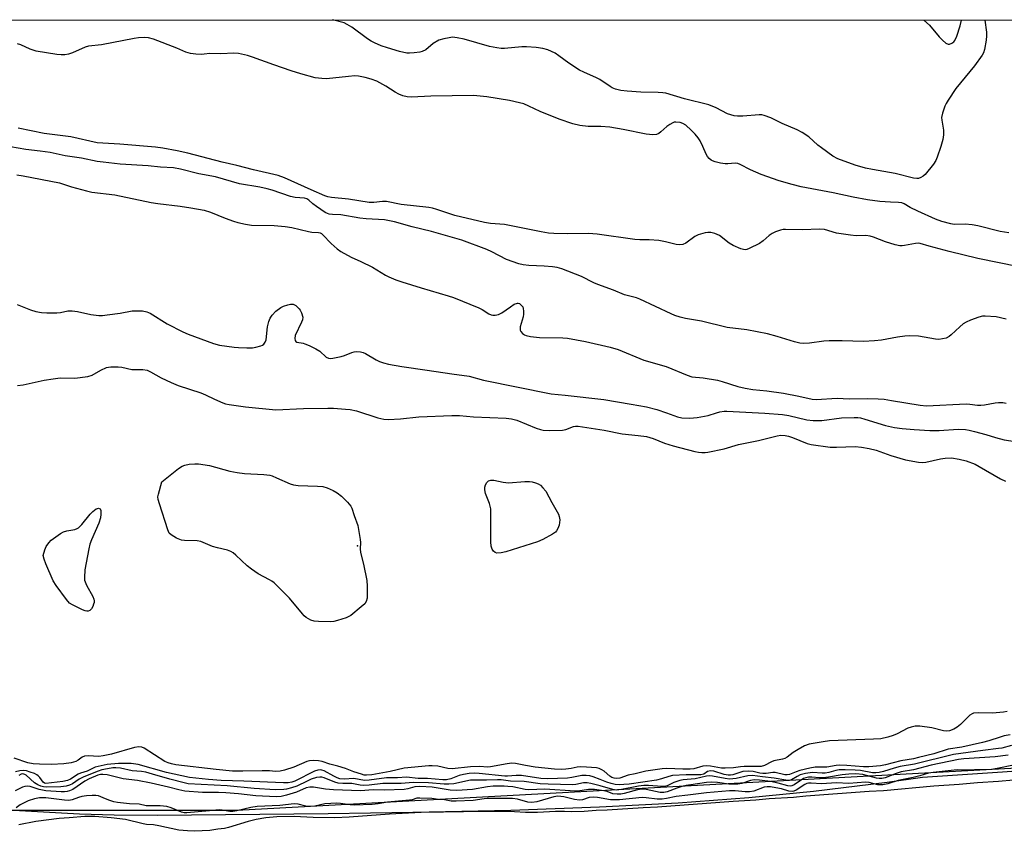
# Model space of a CAD drawing. Units: inches. Extents: x 1201767 to 1207767, y 505459 to 509458.
# Drawn here: x 1202511 to 1202823, y 509201 to 509458 of the extents above; entities that cross this region are included whole.
import ezdxf

# ---------------------------------------------------------------- set-up
doc = ezdxf.new("R2010")
doc.units = ezdxf.units.IN
doc.header["$MEASUREMENT"] = 0
for name, color, linetype in [('ELEV-Spot Elevation', 7, 'Continuous'), ('HYDRO-Stream Poly Centerlines', 142, 'Continuous'), ('HYDRO-Water Body', 4, 'Continuous'), ('NTRL-Trees', 3, 'Continuous'), ('Undefined', 1, 'Continuous')]:
    doc.layers.add(name, color=color, linetype=linetype)

msp = doc.modelspace()

# ---------------------------------------------------------------- linework, layer by layer
at = {"layer": 'ELEV-Spot Elevation'}
msp.add_point((1202618.29, 509291.69, 191.91), dxfattribs=at)
at = {"layer": 'HYDRO-Stream Poly Centerlines'}
msp.add_polyline3d([(1202490.45, 509209.13, 0), (1202530.36, 509206.87, 0), (1202541.36, 509206.58, 0), (1202554.9, 509206.51, 0), (1202609.02, 509207.04, 0), (1202635.72, 509207.39, 0), (1202666.77, 509208.1, 0), (1202694.75, 509209.12, 0), (1202719.67, 509210.42, 0), (1202742.04, 509212.05, 0), (1202762.41, 509214.08, 0), (1202785.79, 509216.94, 0), (1202796.88, 509218.51, 0), (1202822.19, 509220.22, 0), (1202839.79, 509221.46, 0)], dxfattribs=at)
at = {"layer": 'HYDRO-Water Body'}
msp.add_polyline3d([(1202490.45, 509209.13, 0), (1202530.36, 509206.87, 0), (1202541.36, 509206.58, 0), (1202554.9, 509206.51, 0), (1202609.02, 509207.04, 0), (1202635.72, 509207.39, 0), (1202666.77, 509208.1, 0), (1202694.75, 509209.12, 0), (1202719.67, 509210.42, 0), (1202742.04, 509212.05, 0), (1202762.41, 509214.08, 0), (1202785.79, 509216.94, 0), (1202796.88, 509218.51, 0), (1202822.19, 509220.22, 0), (1202839.79, 509221.46, 0)], dxfattribs=at)
at = {"layer": 'NTRL-Trees'}
msp.add_lwpolyline([(1202580.12, 509207.95), (1202412.77, 509207.95), (1202159.05, 509257.12), (1201920.75, 509305.73), (1201767.05, 509348.41), (1201767.05, 509458.15), (1203523.38, 509457.96), (1203673.46, 509441.29), (1203700.12, 509414.62), (1203689.34, 509413.99), (1203690.61, 509412.93), (1203692.67, 509407.77), (1203687.51, 509403.64), (1203680.29, 509402.61), (1203646.24, 509402.61), (1203597.75, 509394.36), (1203562.67, 509388.17), (1203507.76, 509381.61), (1203426.79, 509354.62), (1203293.46, 509334.62), (1203146.79, 509261.29), (1202980.12, 509227.96), (1202826.79, 509221.29)], close=True, dxfattribs=at)
at = {"layer": 'Undefined'}
for points, elevation in [([(1202824.17, 509390.68), (1202821.51, 509391.08), (1202814.37, 509392.89), (1202812.65, 509393.25), (1202810.46, 509393.4), (1202806.98, 509393.38), (1202805.85, 509393.55), (1202803.08, 509394.28), (1202801.02, 509395.06), (1202795.44, 509397.53), (1202793.07, 509398.72), (1202791.15, 509399.86), (1202790.38, 509400.16), (1202789.31, 509400.33), (1202786.8, 509400.4), (1202783.39, 509400.66), (1202779.55, 509401.2), (1202775.02, 509401.99), (1202768.68, 509403.32), (1202758.6, 509405.28), (1202755.76, 509405.99), (1202751.63, 509407.19), (1202745.91, 509409.17), (1202742.51, 509410.64), (1202739.3, 509412.38), (1202738.55, 509412.69), (1202737.64, 509412.78), (1202735.32, 509412.55), (1202734.49, 509412.54), (1202733.05, 509412.75), (1202731.34, 509413.14), (1202730.54, 509413.44), (1202730.08, 509413.72), (1202729.45, 509414.23), (1202728.93, 509414.83), (1202728.51, 509415.59), (1202727.48, 509418.02), (1202726.58, 509419.8), (1202725.95, 509420.77), (1202725.02, 509421.9), (1202723.79, 509423.17), (1202722.04, 509424.72), (1202721.14, 509425.32), (1202720.27, 509425.65), (1202718.96, 509425.76), (1202718.44, 509425.69), (1202717.94, 509425.51), (1202716.98, 509424.98), (1202716.06, 509424.33), (1202714.23, 509422.62), (1202713.59, 509422.15), (1202712.78, 509421.87), (1202711.7, 509421.76), (1202710.59, 509421.78), (1202709.59, 509421.91), (1202702.32, 509423.45), (1202698.09, 509424.16), (1202695.22, 509424.35), (1202691.19, 509424.34), (1202688.61, 509424.64), (1202686.37, 509425.15), (1202682.02, 509426.63), (1202676.06, 509429.07), (1202672.45, 509430.83), (1202670.85, 509431.47), (1202669.46, 509431.87), (1202666.35, 509432.55), (1202659.11, 509433.74), (1202654.95, 509434.11), (1202641.48, 509433.99), (1202635.33, 509433.6), (1202633.95, 509433.72), (1202632.59, 509434.05), (1202631.34, 509434.58), (1202630.16, 509435.25), (1202627.26, 509437.15), (1202624.42, 509438.66), (1202622.61, 509439.32), (1202620.66, 509439.83), (1202618.6, 509440.24), (1202617.44, 509440.33), (1202615.43, 509440.22), (1202608.45, 509439.48), (1202606.97, 509439.52), (1202604.89, 509439.77), (1202600.31, 509440.98), (1202597.25, 509441.92), (1202591.8, 509443.81), (1202585.1, 509446.33), (1202583.45, 509446.83), (1202580.59, 509447.4), (1202579.16, 509447.56), (1202575.08, 509447.36), (1202571.53, 509447.48), (1202569.76, 509447.19), (1202568.9, 509447.14), (1202567.15, 509447.23), (1202565.41, 509447.42), (1202564.03, 509447.82), (1202561.12, 509449.09), (1202553.73, 509451.95), (1202552.19, 509452.4), (1202550.8, 509452.52), (1202549.06, 509452.39), (1202547.61, 509452.19), (1202537.33, 509450.18), (1202533.2, 509449.76), (1202532.13, 509449.42), (1202528.17, 509447.7), (1202526.83, 509447.25), (1202525.74, 509447.05), (1202524.6, 509447.06), (1202523.17, 509447.18), (1202516.61, 509448.19), (1202514.72, 509448.78), (1202511.82, 509450.18), (1202510.75, 509450.48)], 190), ([(1202827.36, 509379.97), (1202814.37, 509382.54), (1202805.32, 509384.81), (1202799.08, 509386.46), (1202796.23, 509387.31), (1202795.5, 509387.39), (1202794.67, 509387.35), (1202791.19, 509386.65), (1202790.48, 509386.59), (1202789.73, 509386.62), (1202788.32, 509386.93), (1202785.26, 509387.83), (1202781.46, 509389.34), (1202780.37, 509389.67), (1202779.04, 509389.82), (1202775.9, 509389.76), (1202774.12, 509389.95), (1202769.69, 509390.65), (1202765.9, 509391.72), (1202764.47, 509391.92), (1202758.83, 509391.68), (1202753.64, 509391.81), (1202752.85, 509391.76), (1202752.03, 509391.59), (1202750.39, 509391.01), (1202749.36, 509390.49), (1202748.47, 509389.82), (1202746.58, 509388.14), (1202745.37, 509387.34), (1202742.16, 509385.74), (1202741.35, 509385.44), (1202740.81, 509385.36), (1202740.28, 509385.41), (1202739.47, 509385.66), (1202737.05, 509386.73), (1202735.79, 509387.48), (1202732.71, 509389.82), (1202731.23, 509390.48), (1202729.94, 509390.8), (1202729.08, 509390.78), (1202728.21, 509390.66), (1202725.95, 509390.11), (1202724.94, 509389.56), (1202722.11, 509387.47), (1202721.16, 509387.07), (1202720.17, 509386.91), (1202719.03, 509387.05), (1202715.61, 509387.91), (1202713.53, 509388.28), (1202710.54, 509388.54), (1202707.49, 509388.51), (1202705.98, 509388.58), (1202694.1, 509390.31), (1202691.34, 509390.46), (1202684.81, 509390.37), (1202680.38, 509390.5), (1202678.63, 509390.63), (1202676.34, 509391.01), (1202664.75, 509393.3), (1202660.32, 509393.7), (1202658.4, 509394.01), (1202649.08, 509396.15), (1202643.36, 509398.09), (1202641.98, 509398.48), (1202640.83, 509398.7), (1202632.12, 509399.7), (1202627.4, 509400.58), (1202626.18, 509400.61), (1202623.42, 509400.31), (1202621.99, 509400.32), (1202615.37, 509401.39), (1202609.99, 509401.88), (1202608.86, 509402.05), (1202607.91, 509402.37), (1202603.64, 509404.36), (1202595.22, 509408.09), (1202593.16, 509408.86), (1202585.37, 509410.59), (1202580.08, 509411.96), (1202575.45, 509413.03), (1202564.57, 509415.91), (1202561.26, 509416.65), (1202556.66, 509417.5), (1202554.38, 509417.8), (1202543.07, 509418.77), (1202535.89, 509419.18), (1202527.65, 509421.03), (1202519.21, 509422.11), (1202510.94, 509423.79)], 188), ([(1202823.37, 509363.41), (1202820.22, 509364.1), (1202816.73, 509364.37), (1202815.87, 509364.32), (1202814.78, 509364.04), (1202812.07, 509363.05), (1202810.76, 509362.49), (1202809.81, 509361.89), (1202808.7, 509361.01), (1202805.98, 509358.41), (1202805.32, 509357.86), (1202804.38, 509357.38), (1202803.27, 509357.13), (1202802.13, 509357.01), (1202800.98, 509357.02), (1202795.62, 509357.98), (1202792.81, 509358.07), (1202791.36, 509357.97), (1202789.02, 509357.67), (1202783.91, 509356.76), (1202781.7, 509356.5), (1202778.26, 509356.36), (1202771.48, 509356.55), (1202767.44, 509356.51), (1202765.72, 509356.39), (1202761.19, 509355.77), (1202759.22, 509355.67), (1202758.1, 509355.76), (1202756.43, 509356.18), (1202750.95, 509357.96), (1202747.94, 509358.76), (1202741.4, 509360.01), (1202735.15, 509360.76), (1202727.01, 509362.75), (1202721.96, 509363.64), (1202720.28, 509364.07), (1202718.58, 509364.6), (1202717.48, 509365.03), (1202707.54, 509369.75), (1202706.47, 509370.11), (1202702.71, 509371.08), (1202699.16, 509372.57), (1202694.29, 509374.34), (1202692.97, 509374.92), (1202689.13, 509376.93), (1202682.84, 509379.32), (1202681.39, 509379.69), (1202679.93, 509379.95), (1202677.31, 509380.16), (1202672.43, 509380.39), (1202670.69, 509380.6), (1202669.26, 509380.92), (1202665.42, 509382.25), (1202660.75, 509384.75), (1202659.14, 509385.48), (1202651.26, 509388.38), (1202641.61, 509391.11), (1202635.55, 509392.64), (1202630, 509394.22), (1202626.76, 509394.78), (1202620.96, 509395.11), (1202619, 509395.3), (1202612.94, 509396.39), (1202610.35, 509396.46), (1202609.33, 509396.61), (1202608.82, 509396.78), (1202608.04, 509397.19), (1202605.29, 509399.01), (1202604.1, 509399.9), (1202602.91, 509401.07), (1202602.28, 509401.49), (1202601.47, 509401.71), (1202598.51, 509401.93), (1202597.1, 509402.17), (1202591.28, 509404.22), (1202589.66, 509404.68), (1202587.39, 509405.15), (1202580.92, 509406.17), (1202573.38, 509408.4), (1202568.04, 509409.36), (1202562.34, 509410.8), (1202560.08, 509411.24), (1202556.01, 509411.5), (1202552.12, 509411.87), (1202543.26, 509412.42), (1202537.86, 509413.03), (1202535.91, 509413.33), (1202531, 509414.31), (1202525.84, 509415.12), (1202521.08, 509416.11), (1202517.92, 509416.59), (1202513.38, 509417.1), (1202506.14, 509418.31)], 186), ([(1202510.58, 509409.03), (1202512.58, 509408.78), (1202524.05, 509406.5), (1202527.82, 509405.26), (1202532.61, 509403.98), (1202534.28, 509403.6), (1202541.58, 509402.76), (1202553, 509400.28), (1202555.16, 509399.95), (1202562.19, 509399.11), (1202565.57, 509398.6), (1202569.75, 509397.84), (1202571.83, 509397.22), (1202576.39, 509395.35), (1202579.02, 509394.37), (1202580.38, 509393.97), (1202582.89, 509393.41), (1202584.79, 509393.17), (1202591.89, 509393.05), (1202595.41, 509392.71), (1202597.45, 509392.4), (1202602.77, 509391.09), (1202603.86, 509390.93), (1202605.88, 509390.8), (1202606.42, 509390.69), (1202606.91, 509390.47), (1202607.35, 509390.12), (1202609.95, 509387.37), (1202611.85, 509385.64), (1202613, 509384.79), (1202616.26, 509382.96), (1202619.36, 509381.6), (1202622.96, 509379.81), (1202627.16, 509377.28), (1202628.18, 509376.74), (1202630.39, 509375.84), (1202632.33, 509375.17), (1202638.44, 509373.28), (1202646.97, 509370.81), (1202648.64, 509370.26), (1202656.62, 509367.03), (1202657.66, 509366.5), (1202659.81, 509365.11), (1202660.56, 509364.76), (1202661.06, 509364.65), (1202661.83, 509364.61), (1202662.86, 509364.82), (1202663.88, 509365.4), (1202666.6, 509367.34), (1202667.84, 509368.1), (1202668.82, 509368.45), (1202669.05, 509368.45), (1202669.46, 509368.31), (1202670.03, 509367.86), (1202670.49, 509367.26), (1202670.68, 509366.77), (1202670.77, 509365.91), (1202670.74, 509365.01), (1202670.61, 509364.12), (1202669.72, 509360.95), (1202669.65, 509360.4), (1202669.69, 509359.89), (1202669.9, 509359.46), (1202670.41, 509358.9), (1202671.06, 509358.43), (1202671.55, 509358.2), (1202672.95, 509357.91), (1202675.83, 509357.62), (1202683.19, 509357.44), (1202684.66, 509357.34), (1202690.38, 509356.29), (1202698.15, 509354.56), (1202700.65, 509353.75), (1202708.81, 509350.41), (1202715.86, 509348.37), (1202722.46, 509345.7), (1202723.98, 509345.19), (1202727.58, 509344.79), (1202732.14, 509344.05), (1202733.53, 509343.67), (1202738.48, 509342.1), (1202740.81, 509341.56), (1202743.28, 509341.18), (1202747.74, 509340.74), (1202752.96, 509339.94), (1202757.8, 509339), (1202762.06, 509338.05), (1202763.25, 509338.01), (1202769.94, 509338.38), (1202773.78, 509338.18), (1202779.62, 509338.31), (1202782.89, 509338.23), (1202784.85, 509338.04), (1202787.16, 509337.7), (1202796.19, 509336.16), (1202798.19, 509336.01), (1202810.72, 509336.59), (1202811.88, 509336.55), (1202814.29, 509336.23), (1202815.33, 509336.17), (1202816.5, 509336.31), (1202819.87, 509336.97), (1202820.95, 509337.04), (1202822.31, 509336.99), (1202823.41, 509336.82)], 186), ([(1202510.64, 509368.06), (1202514.87, 509366.31), (1202516.55, 509365.85), (1202518.3, 509365.48), (1202520.02, 509365.37), (1202523.17, 509365.41), (1202524.33, 509365.54), (1202526.67, 509365.98), (1202527.99, 509366.07), (1202529.67, 509365.85), (1202533.97, 509364.86), (1202536.51, 509364.54), (1202537.65, 509364.56), (1202539.07, 509364.72), (1202543.22, 509365.33), (1202546.97, 509366.01), (1202548.65, 509366.07), (1202550.32, 509365.98), (1202551.67, 509365.71), (1202552.69, 509365.27), (1202558.03, 509361.88), (1202563.05, 509359.39), (1202564.69, 509358.7), (1202572.75, 509355.65), (1202574.66, 509355.16), (1202579.22, 509354.52), (1202580.65, 509354.38), (1202583.27, 509354.31), (1202585.01, 509354.34), (1202586.13, 509354.5), (1202587.72, 509354.96), (1202588.2, 509355.19), (1202588.61, 509355.5), (1202589.07, 509356.13), (1202589.34, 509356.9), (1202589.82, 509360.99), (1202590.19, 509362.66), (1202590.61, 509363.71), (1202591.24, 509364.68), (1202592.39, 509365.97), (1202594.07, 509367.13), (1202594.87, 509367.49), (1202596.26, 509367.92), (1202597.1, 509368.09), (1202597.87, 509368.09), (1202598.3, 509367.96), (1202598.79, 509367.69), (1202599.85, 509366.71), (1202600.18, 509366.23), (1202600.56, 509365.43), (1202600.93, 509364.04), (1202600.86, 509363.23), (1202600.6, 509362.43), (1202598.59, 509358.21), (1202598.42, 509357.26), (1202598.56, 509356.64), (1202598.81, 509356.34), (1202599.13, 509356.15), (1202601.07, 509355.8), (1202601.63, 509355.63), (1202602.99, 509355.05), (1202605.11, 509353.99), (1202606.36, 509353.23), (1202608.36, 509351.39), (1202609.09, 509351.02), (1202609.63, 509350.96), (1202610.48, 509351.05), (1202613.09, 509351.61), (1202614.19, 509351.94), (1202616.45, 509352.85), (1202617.23, 509353.09), (1202618.07, 509353.18), (1202619.23, 509353.07), (1202620.09, 509352.89), (1202620.84, 509352.58), (1202624.21, 509350.53), (1202625.24, 509349.99), (1202626.47, 509349.54), (1202628.07, 509349.14), (1202632.23, 509348.41), (1202640.32, 509347.27), (1202648.09, 509346.05), (1202653.58, 509345.36), (1202658.13, 509344.14), (1202679.46, 509339.81), (1202683.89, 509339.4), (1202696.16, 509337.93), (1202704.81, 509336.55), (1202709.62, 509335.62), (1202712.92, 509334.83), (1202715.95, 509333.81), (1202719.44, 509332.46), (1202720.8, 509332.14), (1202723.34, 509332.11), (1202725.64, 509332.31), (1202729.11, 509332.95), (1202731.82, 509333.81), (1202732.88, 509334.07), (1202734.23, 509334.29), (1202735.09, 509334.33), (1202741.06, 509333.97), (1202747.03, 509333.7), (1202752.64, 509333.25), (1202754.64, 509332.93), (1202760.32, 509331.55), (1202762.3, 509331.31), (1202765.11, 509331.33), (1202771.29, 509332.21), (1202775.35, 509332.33), (1202776.46, 509332.29), (1202777.28, 509332.15), (1202778.65, 509331.79), (1202785.25, 509329.73), (1202788.03, 509329.17), (1202790.46, 509328.82), (1202794.27, 509328.46), (1202799.2, 509328.14), (1202802.24, 509328.2), (1202808.2, 509328.59), (1202810.49, 509328.49), (1202811.63, 509328.31), (1202813.33, 509327.89), (1202817, 509326.9), (1202820.05, 509325.97), (1202822.79, 509325.26), (1202827.61, 509324.5)], 188), ([(1202510.79, 509342.41), (1202512.56, 509342.62), (1202519.2, 509344.12), (1202522.03, 509344.57), (1202524.29, 509344.79), (1202528.92, 509344.77), (1202533, 509345.27), (1202534.37, 509345.66), (1202537.06, 509347.26), (1202538.93, 509348.08), (1202539.49, 509348.24), (1202540.31, 509348.34), (1202542.56, 509348.32), (1202543.7, 509348.16), (1202546.91, 509347.5), (1202550.4, 509347.45), (1202551.79, 509347.25), (1202552.83, 509346.77), (1202556.13, 509344.79), (1202559.35, 509343.32), (1202561.51, 509342.46), (1202568.72, 509340.13), (1202570.2, 509339.49), (1202573, 509338.07), (1202575.66, 509336.92), (1202576.49, 509336.66), (1202577.63, 509336.43), (1202582.83, 509335.65), (1202592.42, 509334.74), (1202601.22, 509335.11), (1202608.88, 509335.24), (1202610.65, 509335.21), (1202614.44, 509334.95), (1202615.9, 509334.77), (1202617.95, 509334.36), (1202624.74, 509332.22), (1202626.63, 509331.81), (1202628, 509331.64), (1202631.81, 509331.85), (1202637.7, 509332.47), (1202648.08, 509332.9), (1202650.53, 509332.88), (1202654.91, 509332.54), (1202665.23, 509332.11), (1202666.96, 509331.85), (1202668.65, 509331.43), (1202674.74, 509328.92), (1202676.09, 509328.45), (1202676.93, 509328.27), (1202678.97, 509328.19), (1202683.06, 509328.28), (1202684.18, 509328.53), (1202686.6, 509329.46), (1202687.15, 509329.57), (1202688, 509329.57), (1202696.21, 509328.27), (1202702, 509327.14), (1202707.03, 509326.63), (1202709.65, 509326.27), (1202711.8, 509325.67), (1202715.34, 509324.19), (1202718.03, 509323.28), (1202724.9, 509321.55), (1202726.04, 509321.34), (1202727.11, 509321.25), (1202728.18, 509321.26), (1202729.04, 509321.36), (1202734.16, 509322.39), (1202738.71, 509323.69), (1202745.06, 509324.97), (1202750.97, 509326.53), (1202752.09, 509326.67), (1202753.45, 509326.6), (1202754.53, 509326.37), (1202755.84, 509325.95), (1202760.41, 509324.11), (1202761.72, 509323.72), (1202767.73, 509322.87), (1202769.78, 509322.88), (1202775.58, 509323.12), (1202777.65, 509322.93), (1202780.05, 509322.45), (1202782.24, 509321.92), (1202786.89, 509320.31), (1202791.56, 509318.87), (1202795.67, 509318.17), (1202796.85, 509318.05), (1202798, 509318.12), (1202802.65, 509319.22), (1202804.09, 509319.44), (1202806.06, 509319.48), (1202808.52, 509319.15), (1202810.69, 509318.55), (1202813.6, 509317.48), (1202814.88, 509316.8), (1202821.6, 509312.83), (1202823.15, 509312.13)], 190), ([(1202823.7, 509239.24), (1202822.58, 509239.01), (1202819.09, 509238.72), (1202814.48, 509238.86), (1202813.1, 509238.75), (1202812.6, 509238.56), (1202811.91, 509238.07), (1202808.95, 509235.17), (1202807.92, 509234.31), (1202806.79, 509233.64), (1202805.45, 509233.2), (1202804.36, 509233.08), (1202803.54, 509233.12), (1202799.92, 509234.08), (1202796.1, 509234.59), (1202794.65, 509234.61), (1202793.32, 509234.36), (1202792.27, 509234.03), (1202788.9, 509232.22), (1202787.65, 509231.66), (1202785.97, 509231.14), (1202783.75, 509230.67), (1202781.44, 509230.47), (1202767.47, 509229.95), (1202765.46, 509229.7), (1202761.04, 509228.93), (1202759.64, 509228.46), (1202757.56, 509227.3), (1202756.04, 509226.35), (1202754.09, 509224.81), (1202753.39, 509224.41), (1202752.61, 509224.16), (1202749.95, 509223.62), (1202749.21, 509223.31), (1202747.01, 509222.14), (1202745.89, 509221.89), (1202740.53, 509221.91), (1202739.39, 509221.81), (1202737.15, 509221.44), (1202734.52, 509221.32), (1202733.39, 509221.39), (1202729.86, 509222.01), (1202728.48, 509222.08), (1202727.46, 509221.93), (1202724.58, 509221.17), (1202723.47, 509221.01), (1202721.18, 509220.99), (1202716.1, 509221.19), (1202714.65, 509221.13), (1202709.41, 509220.35), (1202706.03, 509219.53), (1202703.8, 509219.08), (1202701.23, 509218.23), (1202700.18, 509218.1), (1202699.4, 509218.15), (1202698.73, 509218.36), (1202698.01, 509218.82), (1202696.23, 509220.35), (1202695.57, 509220.82), (1202694.72, 509221.2), (1202693.8, 509221.41), (1202690.64, 509221.69), (1202688.62, 509221.77), (1202687.7, 509221.67), (1202685.78, 509221.24), (1202684.09, 509220.99), (1202682.63, 509220.92), (1202680.55, 509220.98), (1202674.46, 509221.67), (1202671.37, 509222.17), (1202668.26, 509222.79), (1202667.02, 509222.9), (1202665.6, 509222.76), (1202660.27, 509221.73), (1202659.45, 509221.71), (1202656.83, 509221.86), (1202653.99, 509221.79), (1202648.18, 509221.12), (1202646.86, 509221.22), (1202643.64, 509221.98), (1202641.91, 509222.11), (1202640.79, 509222.08), (1202632.99, 509221.31), (1202628.56, 509220.26), (1202622.77, 509219.27), (1202621.12, 509219.1), (1202620.32, 509219.17), (1202619.5, 509219.4), (1202617.12, 509220.21), (1202614.44, 509221.26), (1202612.01, 509222), (1202609.53, 509222.63), (1202607.13, 509223.48), (1202605.93, 509223.71), (1202604.22, 509223.76), (1202603.09, 509223.64), (1202602.26, 509223.42), (1202598.15, 509221.7), (1202595.21, 509220.7), (1202593.81, 509220.39), (1202592.34, 509220.29), (1202590.4, 509220.47), (1202588.16, 509220.52), (1202581.98, 509220.37), (1202578.78, 509220.39), (1202573.61, 509220.91), (1202560.85, 509222.43), (1202559.42, 509222.68), (1202558.35, 509223.02), (1202557.32, 509223.5), (1202550.79, 509227.62), (1202550.04, 509227.96), (1202549.11, 509228.12), (1202547.79, 509227.93), (1202540.44, 509225.81), (1202537.81, 509225.2), (1202536.5, 509225.07), (1202533.06, 509225.25), (1202531.96, 509225.14), (1202531.25, 509224.82), (1202529.98, 509223.87), (1202529.15, 509223.43), (1202527.74, 509223.06), (1202525.41, 509222.72), (1202521.49, 509222.54), (1202517.75, 509222.56), (1202515.69, 509222.66), (1202514.03, 509223.01), (1202509.72, 509224.5)], 190), ([(1202824.66, 509231.86), (1202822.79, 509231.57), (1202821.45, 509231.2), (1202817.91, 509229.97), (1202815.93, 509229.42), (1202809.4, 509227.97), (1202805.01, 509227.31), (1202800.48, 509225.9), (1202795.69, 509224.69), (1202794.03, 509224.33), (1202790.12, 509223.67), (1202785.22, 509222.43), (1202783.59, 509222.12), (1202780, 509221.79), (1202778.28, 509221.75), (1202772.95, 509222.19), (1202770.67, 509222.28), (1202769.58, 509222.16), (1202766.62, 509221.66), (1202762.99, 509221.63), (1202761.26, 509221.34), (1202758.11, 509220.6), (1202757, 509220.23), (1202754.89, 509219.33), (1202754.18, 509219.2), (1202753.39, 509219.28), (1202750.37, 509219.98), (1202749.59, 509219.98), (1202747.44, 509219.69), (1202746.42, 509219.69), (1202745.48, 509219.81), (1202743.4, 509220.33), (1202741.79, 509220.44), (1202740.13, 509220.27), (1202736.91, 509219.28), (1202736.2, 509219.14), (1202735.48, 509219.12), (1202734.16, 509219.35), (1202730.9, 509220.39), (1202729.88, 509220.5), (1202728.96, 509220.31), (1202727.74, 509219.48), (1202726.85, 509219.22), (1202722.21, 509219.22), (1202717.88, 509219.01), (1202716.66, 509218.72), (1202714.43, 509217.92), (1202712.79, 509217.53), (1202704.14, 509216.3), (1202702.48, 509216.13), (1202701.09, 509216.09), (1202699.79, 509216.17), (1202698.45, 509216.46), (1202697.08, 509216.9), (1202695, 509217.77), (1202692.82, 509218.56), (1202691.71, 509218.87), (1202690.6, 509219.02), (1202689.19, 509218.99), (1202686.07, 509218.36), (1202684.65, 509218.16), (1202678.33, 509217.93), (1202676.23, 509218.1), (1202670.07, 509219.01), (1202668.48, 509219.05), (1202665.71, 509218.81), (1202664.8, 509218.82), (1202656.77, 509219.62), (1202655.31, 509219.71), (1202653.57, 509219.65), (1202651.83, 509219.36), (1202650.43, 509218.97), (1202647.73, 509217.97), (1202646.45, 509217.7), (1202645.25, 509217.7), (1202640.36, 509218.09), (1202637.4, 509218.07), (1202633.8, 509218.45), (1202630.91, 509218.27), (1202627.39, 509218.24), (1202621.98, 509217.55), (1202620.43, 509217.48), (1202617.13, 509218.02), (1202614.03, 509217.87), (1202612.69, 509217.99), (1202611.85, 509218.27), (1202610.77, 509218.76), (1202607.72, 509220.49), (1202606.95, 509220.76), (1202606.45, 509220.82), (1202605.72, 509220.75), (1202604.71, 509220.44), (1202598.41, 509217.28), (1202597.47, 509216.91), (1202596.3, 509216.67), (1202594.84, 509216.66), (1202582.29, 509217.25), (1202575.18, 509217.48), (1202571.15, 509217.73), (1202565.1, 509218.41), (1202557.85, 509219.93), (1202548.91, 509222.54), (1202546.65, 509222.79), (1202542.66, 509222.86), (1202539.08, 509222.52), (1202535.35, 509221.69), (1202534.66, 509221.39), (1202532.81, 509220.37), (1202530.71, 509219.72), (1202529.93, 509219.4), (1202527.54, 509217.87), (1202526.51, 509217.41), (1202525.06, 509217.14), (1202519.75, 509216.49), (1202519.3, 509216.59), (1202518.86, 509216.91), (1202517.81, 509218.42), (1202517.3, 509218.93), (1202516.87, 509219.23), (1202516.1, 509219.61), (1202514.74, 509220.12), (1202513.63, 509220.47), (1202512.79, 509220.62), (1202511.45, 509220.5), (1202510.13, 509220.14)], 188), ([(1202825.03, 509228.56), (1202821.99, 509227.72), (1202820.92, 509227.52), (1202815.97, 509226.97), (1202806.68, 509225.71), (1202794.43, 509222.63), (1202789.87, 509221.88), (1202788, 509221.37), (1202784.62, 509220.26), (1202783.24, 509219.96), (1202782.12, 509219.84), (1202781.06, 509219.89), (1202777.28, 509220.57), (1202775.58, 509220.75), (1202772.52, 509220.83), (1202770.58, 509220.77), (1202769.52, 509220.59), (1202767.27, 509219.93), (1202766.17, 509219.74), (1202765.16, 509219.74), (1202762.12, 509219.97), (1202759.89, 509219.65), (1202758.27, 509219.19), (1202757.27, 509218.71), (1202755.52, 509217.68), (1202754.73, 509217.45), (1202753.69, 509217.52), (1202750.04, 509218.2), (1202746.36, 509218.56), (1202743.16, 509219.01), (1202741.71, 509218.94), (1202737.97, 509218.1), (1202735.93, 509217.89), (1202734.5, 509218.02), (1202730.51, 509218.83), (1202729.49, 509218.9), (1202728.62, 509218.78), (1202725.03, 509217.95), (1202721.29, 509217.64), (1202720.17, 509217.45), (1202718.32, 509216.85), (1202716.19, 509215.78), (1202715.36, 509215.55), (1202714.53, 509215.53), (1202710.23, 509215.86), (1202708.8, 509215.86), (1202707.09, 509215.63), (1202701.75, 509214.57), (1202700.18, 509214.4), (1202698.98, 509214.58), (1202694.96, 509215.78), (1202692.06, 509216.51), (1202690.9, 509216.71), (1202689.75, 509216.67), (1202687.29, 509216.19), (1202686.39, 509216.08), (1202678.51, 509216.24), (1202676.05, 509216.41), (1202670.97, 509217.11), (1202666.59, 509217.21), (1202663.66, 509217.6), (1202662.58, 509217.68), (1202659.1, 509217.55), (1202653.99, 509217.55), (1202648.68, 509216.43), (1202647.16, 509216.23), (1202645.66, 509216.26), (1202640.73, 509216.73), (1202635.82, 509216.85), (1202632.08, 509216.47), (1202626.31, 509216.44), (1202621.9, 509215.93), (1202620.25, 509215.86), (1202619.14, 509215.97), (1202616.46, 509216.44), (1202613.63, 509216.46), (1202612.19, 509216.61), (1202611.12, 509216.94), (1202607.69, 509218.28), (1202606.94, 509218.45), (1202606.38, 509218.49), (1202605.25, 509218.35), (1202603.64, 509217.83), (1202602.34, 509217.28), (1202599.05, 509215.67), (1202597.43, 509215.09), (1202595.81, 509214.7), (1202594.99, 509214.58), (1202592.21, 509214.51), (1202585.56, 509214.94), (1202577.07, 509215.74), (1202564.76, 509216.41), (1202563.41, 509216.68), (1202558.96, 509217.87), (1202553.48, 509219.48), (1202551.31, 509220.04), (1202549.92, 509220.26), (1202546.97, 509220.5), (1202543.27, 509221.32), (1202541.86, 509221.47), (1202540.89, 509221.41), (1202539.16, 509221.12), (1202537.45, 509220.77), (1202536.23, 509220.41), (1202531.69, 509218.62), (1202530.26, 509217.81), (1202528.14, 509216.42), (1202527.22, 509215.97), (1202526.14, 509215.66), (1202524.4, 509215.41), (1202520.04, 509215.3), (1202518.94, 509215.41), (1202518.18, 509215.6), (1202517.14, 509216.07), (1202516.17, 509216.7), (1202513.45, 509219.16), (1202513.02, 509219.39), (1202512.4, 509219.52), (1202511.92, 509219.44), (1202511.21, 509219.06)], 186), ([(1202824.01, 509225.45), (1202819.91, 509224.88), (1202810.01, 509224.27), (1202808.35, 509224.09), (1202799.66, 509222.3), (1202794.1, 509220.77), (1202790.18, 509220.19), (1202788.61, 509219.68), (1202785.1, 509218.28), (1202784.06, 509218.02), (1202783.2, 509218.02), (1202782.37, 509218.15), (1202778.08, 509219.35), (1202775.89, 509219.53), (1202773.62, 509219.47), (1202771.57, 509219.28), (1202767.21, 509218.47), (1202765.49, 509218.26), (1202764.4, 509218.29), (1202761.94, 509218.54), (1202760.84, 509218.49), (1202760.05, 509218.32), (1202759.34, 509218.05), (1202756.33, 509216.08), (1202755.6, 509215.76), (1202755.13, 509215.69), (1202754.31, 509215.79), (1202751.28, 509216.6), (1202748.84, 509217.1), (1202745.4, 509217.51), (1202743.71, 509217.6), (1202742.53, 509217.41), (1202739.83, 509216.49), (1202738.49, 509216.3), (1202735.73, 509216.29), (1202732.07, 509216.76), (1202730.14, 509216.87), (1202728.66, 509216.76), (1202723.71, 509216.09), (1202722.21, 509215.86), (1202720.8, 509215.53), (1202719.25, 509215.03), (1202716.19, 509213.83), (1202715.08, 509213.6), (1202713.92, 509213.65), (1202709.58, 509214.58), (1202708.15, 509214.69), (1202706.78, 509214.45), (1202702.6, 509213.3), (1202701.48, 509213.14), (1202700.36, 509213.09), (1202699.01, 509213.26), (1202697.18, 509213.91), (1202696.11, 509214.17), (1202693.25, 509214.58), (1202691.26, 509214.58), (1202687.91, 509214.09), (1202687.06, 509214.03), (1202677.46, 509214.66), (1202672.4, 509214.5), (1202671.31, 509214.61), (1202667.36, 509215.39), (1202665.85, 509215.58), (1202664.67, 509215.64), (1202661.12, 509215.61), (1202659.35, 509215.39), (1202654.58, 509214.57), (1202649.64, 509214.29), (1202647.55, 509214.42), (1202641.85, 509215.29), (1202637.96, 509215.52), (1202636.38, 509215.44), (1202634.16, 509214.78), (1202632.99, 509214.61), (1202626.75, 509214.41), (1202623.26, 509214.44), (1202619.17, 509214.19), (1202610.65, 509214.47), (1202608.18, 509214.71), (1202604.34, 509215.28), (1202603.17, 509215.37), (1202602.04, 509215.16), (1202598.98, 509213.8), (1202595.85, 509212.79), (1202594.12, 509212.35), (1202592.5, 509212.22), (1202586.13, 509212.63), (1202580.59, 509213.23), (1202576.6, 509213.52), (1202574.34, 509213.62), (1202569.25, 509213.66), (1202563.7, 509214.1), (1202561.75, 509214.48), (1202558.47, 509215.36), (1202553.06, 509216.61), (1202548.65, 509217.4), (1202544.2, 509217.95), (1202539.07, 509219.19), (1202537.69, 509219.38), (1202536.96, 509219.33), (1202536.2, 509219.16), (1202533.37, 509217.99), (1202532.06, 509217.22), (1202528.21, 509214.64), (1202527.16, 509214.12), (1202526.44, 509213.92), (1202525.66, 509213.82), (1202524.51, 509213.83), (1202519.69, 509214.13), (1202517.62, 509214.59), (1202514.73, 509215.55), (1202513.77, 509215.65), (1202513.11, 509215.55), (1202512.3, 509215.29), (1202509.98, 509214.16)], 184), ([(1202825.22, 509222.23), (1202821.01, 509221.31), (1202818.69, 509220.97), (1202816.15, 509220.82), (1202813.36, 509220.83), (1202811.41, 509220.7), (1202807.92, 509220.82), (1202800.32, 509220.02), (1202798.82, 509219.73), (1202796.03, 509218.87), (1202793.96, 509218.35), (1202789.18, 509217.47), (1202785.98, 509216.34), (1202784.38, 509216.06), (1202782.76, 509216.08), (1202780.02, 509216.78), (1202778.95, 509216.92), (1202773.66, 509216.5), (1202769.68, 509216.67), (1202764.94, 509216.43), (1202761.73, 509216.61), (1202760.89, 509216.59), (1202760.33, 509216.48), (1202759.7, 509216.21), (1202756.98, 509214.4), (1202756.21, 509214.03), (1202755.7, 509213.94), (1202754.67, 509214.07), (1202752.3, 509214.76), (1202750.5, 509215.17), (1202748.88, 509215.41), (1202747.81, 509215.45), (1202746.85, 509215.28), (1202743.55, 509214.11), (1202742.24, 509213.83), (1202740.88, 509213.81), (1202737.67, 509214.2), (1202735.9, 509214.16), (1202728.61, 509213.49), (1202722.76, 509212.83), (1202719.03, 509212.36), (1202715.97, 509211.72), (1202714.62, 509211.55), (1202713, 509211.54), (1202709.52, 509211.98), (1202708.31, 509212.04), (1202701.12, 509211.33), (1202699.37, 509211.28), (1202698.22, 509211.37), (1202694.19, 509212.09), (1202692.82, 509212.21), (1202691.49, 509212.02), (1202689.39, 509211.32), (1202688.47, 509211.23), (1202686.89, 509211.45), (1202683.46, 509212.31), (1202681.61, 509212.49), (1202680.3, 509212.3), (1202674.94, 509210.72), (1202673.4, 509210.47), (1202672.16, 509210.61), (1202668.83, 509211.53), (1202667.3, 509211.7), (1202659.26, 509211.76), (1202658.33, 509211.67), (1202654.8, 509211.07), (1202649.51, 509210.86), (1202647.93, 509210.94), (1202645.75, 509211.32), (1202643.92, 509211.46), (1202641.72, 509211.76), (1202637.99, 509211.9), (1202637.03, 509211.8), (1202635.5, 509211.33), (1202634.72, 509211.18), (1202627.77, 509210.57), (1202624.81, 509210.05), (1202622.95, 509209.88), (1202617.28, 509209.61), (1202615.98, 509209.73), (1202612.88, 509210.21), (1202611.7, 509210.27), (1202607.97, 509210.01), (1202604.73, 509209.35), (1202603.17, 509209.22), (1202601.94, 509209.33), (1202599.54, 509209.93), (1202598.23, 509210.01), (1202593.73, 509209.57), (1202586.54, 509209.24), (1202584.57, 509208.89), (1202580.13, 509207.85), (1202578.79, 509207.62), (1202577.85, 509207.63), (1202575.44, 509208.08), (1202574.56, 509208.15), (1202571.51, 509207.8), (1202564.28, 509207.21), (1202563.42, 509207.23), (1202562.63, 509207.4), (1202559.31, 509208.78), (1202557.94, 509209.17), (1202555.81, 509209.4), (1202551.47, 509209.46), (1202549.17, 509209.96), (1202546.17, 509210.07), (1202542.38, 509210.47), (1202541.25, 509210.69), (1202539.9, 509211.11), (1202538.57, 509211.61), (1202536.4, 509212.57), (1202535.47, 509212.71), (1202534.32, 509212.72), (1202532.56, 509212.58), (1202531.11, 509212.36), (1202530.05, 509212.06), (1202528.05, 509211.32), (1202527, 509211.12), (1202525.58, 509211.19), (1202519.66, 509211.94), (1202517.72, 509211.92), (1202516.11, 509211.66), (1202514.08, 509210.96), (1202511.63, 509209.73), (1202510.37, 509208.76)], 182), ([(1202825.72, 509217.57), (1202820.93, 509217.08), (1202814.27, 509216.72), (1202808.48, 509216.2), (1202800.52, 509215.69), (1202784.6, 509214.19), (1202780.05, 509213.97), (1202760.03, 509212.52), (1202756.15, 509212.08), (1202748.4, 509211.65), (1202744.2, 509211.25), (1202737.04, 509210.83), (1202713.13, 509209.04), (1202708.59, 509208.81), (1202697.25, 509208.04), (1202693.75, 509207.96), (1202689.94, 509207.61), (1202686.03, 509207.54), (1202683.72, 509207.64), (1202680.84, 509207.62), (1202675.19, 509207.28), (1202671.36, 509207.34), (1202667.86, 509207.5), (1202658.17, 509207.6), (1202645.44, 509207.46), (1202638.37, 509207.31), (1202628.35, 509206.81), (1202615.66, 509205.88), (1202611.07, 509205.66), (1202604.29, 509205.7), (1202598.2, 509206.04), (1202592.74, 509205.93), (1202589.24, 509205.59), (1202586.17, 509205.07), (1202583.69, 509204.44), (1202577.52, 509202.61), (1202576.18, 509202.28), (1202574.09, 509202.06), (1202571.55, 509201.61), (1202566.75, 509201.36), (1202564.48, 509201.47), (1202561.72, 509201.77), (1202555.48, 509203.1), (1202553.73, 509203.37), (1202551.57, 509203.53), (1202550.46, 509203.71), (1202544.89, 509205.06), (1202540.33, 509205.62), (1202535.23, 509206.08), (1202532.05, 509206.04), (1202527.14, 509205.61), (1202523.95, 509205.44), (1202516.51, 509204.46), (1202511.15, 509203.44)], 180)]:
    msp.add_lwpolyline(points, dxfattribs=dict(at, elevation=elevation))
at = {"layer": 'Undefined', "elevation": 192}
for points in [[(1202609.7, 509267.61), (1202605.95, 509267.73), (1202604.53, 509267.85), (1202603.48, 509268.17), (1202602.06, 509269.02), (1202601.43, 509269.56), (1202600.84, 509270.19), (1202596.79, 509275.11), (1202591.87, 509279.93), (1202591.18, 509280.49), (1202590.45, 509280.95), (1202586.84, 509282.85), (1202584.7, 509284.33), (1202583.34, 509285.39), (1202579.83, 509288.68), (1202578.93, 509289.43), (1202578.21, 509289.89), (1202577.14, 509290.28), (1202574, 509291.02), (1202572.42, 509291.48), (1202568.68, 509293.08), (1202567.55, 509293.26), (1202563.56, 509293.38), (1202562.58, 509293.52), (1202561.01, 509294.16), (1202559.3, 509295.14), (1202558.75, 509295.72), (1202558.27, 509296.75), (1202555.62, 509304.95), (1202555.24, 509306.36), (1202555.17, 509307.21), (1202555.3, 509308.05), (1202556.38, 509311.98), (1202561.64, 509316.11), (1202562.83, 509316.9), (1202563.62, 509317.2), (1202565.05, 509317.47), (1202566.8, 509317.64), (1202567.98, 509317.6), (1202571.48, 509317.09), (1202577.88, 509315.33), (1202580.21, 509314.9), (1202582.56, 509314.59), (1202588.63, 509314.26), (1202590.51, 509314.02), (1202591.31, 509313.79), (1202592.67, 509313.23), (1202596.94, 509311.27), (1202598.04, 509310.94), (1202599.5, 509310.78), (1202605.58, 509310.6), (1202607.26, 509310.44), (1202608.64, 509310), (1202610.53, 509309.18), (1202611.79, 509308.41), (1202613.21, 509307.35), (1202615.1, 509305.54), (1202616.19, 509304.22), (1202616.49, 509303.57), (1202617.18, 509301.31), (1202618.36, 509298.11), (1202619.11, 509293.68), (1202619.17, 509292.79), (1202619.08, 509290.75), (1202619.19, 509289.6), (1202620.14, 509285.9), (1202621.23, 509280.71), (1202621.33, 509278.95), (1202621.27, 509275.12), (1202621.03, 509274.04), (1202620.55, 509273.36), (1202619.47, 509272.36), (1202616.18, 509269.66), (1202614.65, 509268.95), (1202611.93, 509268.02), (1202610.83, 509267.72)], [(1202666.05, 509311.65), (1202671.13, 509311.99), (1202672.62, 509312.02), (1202673.48, 509311.9), (1202674.58, 509311.58), (1202675.38, 509311.27), (1202676.09, 509310.84), (1202676.9, 509310.08), (1202677.77, 509308.97), (1202679.71, 509305.43), (1202681.45, 509302.47), (1202681.8, 509301.7), (1202682.03, 509300.93), (1202682.19, 509299.88), (1202682.16, 509299.07), (1202681.98, 509298.23), (1202681.61, 509297.15), (1202681.23, 509296.4), (1202680.88, 509295.98), (1202679.95, 509295.33), (1202676.83, 509293.66), (1202675.19, 509292.97), (1202665.17, 509289.76), (1202663.72, 509289.42), (1202662.32, 509289.41), (1202661.82, 509289.55), (1202661.29, 509289.97), (1202660.84, 509290.67), (1202660.52, 509291.59), (1202660.4, 509292.97), (1202660.38, 509303.36), (1202660.25, 509304.23), (1202660, 509305.07), (1202658.7, 509308.26), (1202658.5, 509309.39), (1202658.5, 509310.23), (1202658.73, 509311), (1202659.15, 509311.68), (1202659.72, 509312.22), (1202660.39, 509312.49), (1202661.39, 509312.47), (1202664.36, 509311.82)], [(1202532.64, 509271.01), (1202532.12, 509271.1), (1202531.33, 509271.39), (1202528.19, 509272.97), (1202527.24, 509273.59), (1202526.27, 509274.66), (1202522.93, 509279.13), (1202521.98, 509280.6), (1202519.69, 509286.01), (1202519.19, 509287.42), (1202518.86, 509288.65), (1202519.36, 509290.45), (1202519.79, 509291.43), (1202520.64, 509292.61), (1202521.44, 509293.45), (1202524.33, 509295.56), (1202525.27, 509296.15), (1202526.34, 509296.48), (1202528.9, 509296.87), (1202529.62, 509297.14), (1202530.06, 509297.4), (1202531.11, 509298.41), (1202533.77, 509301.69), (1202534.6, 509302.58), (1202535.66, 509303.35), (1202536.09, 509303.52), (1202536.41, 509303.55), (1202536.84, 509303.36), (1202537.1, 509302.81), (1202537.13, 509301.72), (1202536.98, 509300.54), (1202536.43, 509298.87), (1202534.13, 509293.56), (1202533.65, 509292.25), (1202533.3, 509290.69), (1202532.08, 509284.04), (1202531.92, 509281.7), (1202531.97, 509280.84), (1202532.1, 509280.29), (1202532.56, 509279.25), (1202534.57, 509275.66), (1202534.87, 509274.86), (1202534.96, 509274.32), (1202534.94, 509273.78), (1202534.82, 509273.25), (1202534.52, 509272.47), (1202534.12, 509271.76), (1202533.57, 509271.24), (1202533.13, 509271.06)]]:
    msp.add_lwpolyline(points, close=True, dxfattribs=at)
at = {"layer": 'Undefined'}
for points in [[(1202816.61, 509458.04, 192), (1202817.15, 509454.24, 192), (1202817.19, 509453.08, 192), (1202817.05, 509451.62, 192), (1202816.57, 509448.71, 192), (1202816.19, 509447.68, 192), (1202815.78, 509446.94, 192), (1202813.32, 509443.59, 192), (1202807.48, 509436.35, 192), (1202805, 509432.64, 192), (1202804.39, 509431.62, 192), (1202804.02, 509430.83, 192), (1202803.26, 509428.6, 192), (1202802.97, 509427.19, 192), (1202803.01, 509426.37, 192), (1202803.51, 509423.19, 192), (1202803.52, 509421.72, 192), (1202803.38, 509420.27, 192), (1202802.72, 509418.02, 192), (1202801.59, 509414.69, 192), (1202801.16, 509413.61, 192), (1202800.41, 509412.43, 192), (1202797.75, 509409.13, 192), (1202797.11, 509408.6, 192), (1202796.42, 509408.17, 192), (1202795.68, 509407.9, 192), (1202795.15, 509407.86, 192), (1202794.05, 509408.02, 192), (1202788.29, 509409.51, 192), (1202781.16, 509410.71, 192), (1202778.94, 509411.21, 192), (1202775.66, 509412.11, 192), (1202770.17, 509414.13, 192), (1202768.61, 509414.96, 192), (1202764.95, 509417.56, 192), (1202763.78, 509418.48, 192), (1202760.98, 509421.05, 192), (1202758.82, 509422.49, 192), (1202757.3, 509423.31, 192), (1202752.54, 509425.33, 192), (1202748.98, 509427.07, 192), (1202746.89, 509427.87, 192), (1202746.1, 509428.04, 192), (1202745.32, 509428.09, 192), (1202740.15, 509427.59, 192), (1202738.46, 509427.58, 192), (1202737.35, 509427.7, 192), (1202736.27, 509427.99, 192), (1202735.22, 509428.37, 192), (1202731.65, 509430.22, 192), (1202729.41, 509431.17, 192), (1202721.68, 509433.11, 192), (1202715.74, 509434.87, 192), (1202714.86, 509435.03, 192), (1202713.38, 509435.14, 192), (1202707.81, 509435.18, 192), (1202703.52, 509435.48, 192), (1202701.53, 509435.72, 192), (1202699.87, 509436.19, 192), (1202698.8, 509436.62, 192), (1202698.13, 509436.99, 192), (1202694.85, 509439.17, 192), (1202693.86, 509439.75, 192), (1202689.82, 509441.53, 192), (1202688.51, 509442.21, 192), (1202685.05, 509444.44, 192), (1202681.97, 509446.74, 192), (1202680.74, 509447.54, 192), (1202678.41, 509448.58, 192), (1202676.83, 509449.07, 192), (1202674.72, 509449.37, 192), (1202671.66, 509449.57, 192), (1202670.22, 509449.52, 192), (1202664.77, 509449.06, 192), (1202663.73, 509449.07, 192), (1202662.27, 509449.21, 192), (1202659.95, 509449.62, 192), (1202651.97, 509451.94, 192), (1202649.74, 509452.44, 192), (1202648.34, 509452.57, 192), (1202647.22, 509452.45, 192), (1202645.55, 509452.13, 192), (1202643.94, 509451.63, 192), (1202642.23, 509450.57, 192), (1202639.82, 509448.63, 192), (1202638.75, 509448.07, 192), (1202637.92, 509447.87, 192), (1202636.19, 509447.64, 192), (1202634.75, 509447.55, 192), (1202633.88, 509447.6, 192), (1202631.59, 509448.04, 192), (1202627.7, 509449.22, 192), (1202625.78, 509449.88, 192), (1202623.59, 509450.83, 192), (1202622.56, 509451.37, 192), (1202621.44, 509452.1, 192), (1202616.42, 509455.81, 192), (1202615.02, 509456.64, 192), (1202614.05, 509457.1, 192), (1202610.38, 509458.06, 192)], [(1202797.3, 509458.04, 192), (1202799.15, 509456.38, 192), (1202802.24, 509452.75, 192), (1202803.25, 509451.68, 192), (1202804.32, 509450.76, 192), (1202805, 509450.44, 192), (1202805.5, 509450.44, 192), (1202806.24, 509450.69, 192), (1202806.88, 509451.15, 192), (1202807.19, 509451.58, 192), (1202807.73, 509452.89, 192), (1202808.78, 509456.2, 192), (1202809.23, 509458.04, 192)]]:
    msp.add_polyline3d(points, dxfattribs=at)

doc.saveas('drawing.dxf')
